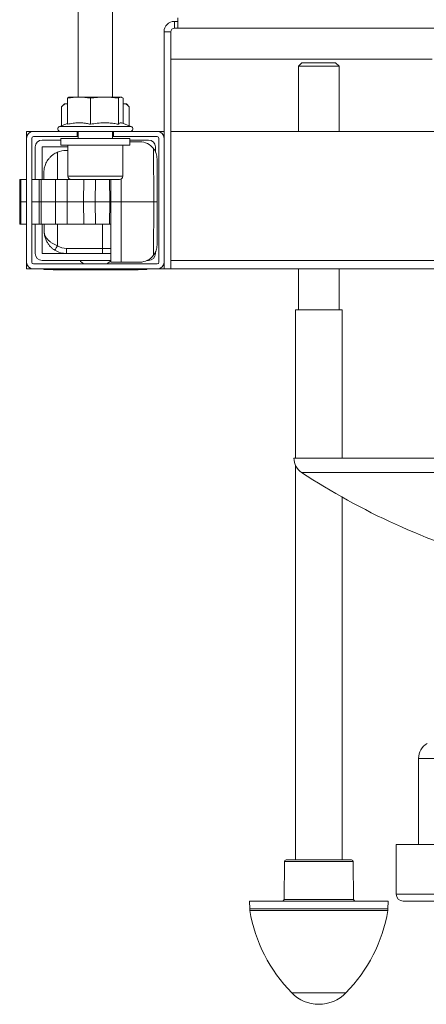
# Model space of a CAD drawing. Units: millimetres. Extents: x -760 to 1165, y -1132 to 1420.
# Drawn here: x -29 to 89, y -1132 to -846 of the extents above; entities that cross this region are included whole.
import ezdxf

# ---------------------------------------------------------------- set-up
doc = ezdxf.new("R2010")
doc.units = ezdxf.units.MM

msp = doc.modelspace()

# ---------------------------------------------------------------- linework, layer by layer
at = {"color": 7, "linetype": 'Continuous', "lineweight": 0}
for p, q in [((-12.26, -792.88), (-12.26, -868.38)), ((-2.26, -868.38), (-2.26, -792.88)), ((15.74, -848.38), (15.74, -846.38)), ((15.74, -846.38), (16.74, -846.38)), ((16.74, -848.38), (16.74, -845.38)), ((14.74, -849.38), (12.74, -849.38)), ((12.74, -880.38), (12.74, -849.38)), ((14.74, -918.38), (14.74, -849.38)), ((15.74, -848.38), (16.74, -848.38)), ((278.74, -848.38), (16.74, -848.38)), ((90.7, -857.38), (14.74, -857.38)), ((52.84, -858.38), (51.84, -859.38)), ((52.84, -858.38), (61.13, -858.38)), ((61.13, -858.38), (62.64, -858.38)), ((63.64, -859.38), (62.64, -858.38)), ((51.84, -859.38), (51.84, -878.38)), ((61.82, -859.38), (51.84, -859.38)), ((63.64, -859.38), (61.82, -859.38)), ((63.64, -878.38), (63.64, -859.38)), ((-16.27, -870.38), (-17.07, -871.18)), ((-16.27, -870.38), (-16.12, -870.38)), ((-15.36, -870.38), (-16.12, -870.38)), ((-15.36, -868.69), (-15.36, -876.28)), ((-14.76, -868.38), (-14.86, -868.4)), ((-14.76, -868.38), (-12.01, -868.38)), ((-12.01, -868.38), (-4.61, -868.38)), ((-8.66, -868.69), (-8.66, -876.28)), ((-4.61, -868.38), (0.15, -868.38)), ((-0.56, -868.69), (-0.56, -876.28)), ((0.15, -868.38), (0.24, -868.38)), ((0.35, -868.4), (0.24, -868.38)), ((0.85, -868.69), (0.85, -876.08)), ((1.61, -870.38), (0.85, -870.38)), ((1.61, -870.38), (1.76, -870.38)), ((2.56, -871.18), (1.76, -870.38)), ((-17.07, -876.71), (-17.07, -871.18)), ((2.56, -876.71), (2.56, -871.18)), ((-15.36, -876.08), (-17.66, -876.92)), ((3.15, -876.92), (0.35, -875.9)), ((-25.26, -878.38), (-27.26, -878.38)), ((-27.26, -878.38), (-27.26, -880.38)), ((-25.26, -878.38), (-12.51, -878.38)), ((-12.51, -878.38), (-2.01, -878.38)), ((-12.51, -879.88), (-12.51, -878.38)), ((-12.26, -878.38), (-12.26, -880.38)), ((-2.26, -880.38), (-2.26, -878.38)), ((-2.01, -878.38), (10.74, -878.38)), ((-2.01, -879.88), (-2.01, -878.38)), ((12.74, -878.38), (10.74, -878.38)), ((14.74, -878.38), (99.24, -878.38)), ((-27.26, -916.38), (-27.26, -880.38)), ((-25.76, -916.38), (-25.76, -880.38)), ((-25.26, -879.88), (-12.51, -879.88)), ((-22.76, -880.88), (-17.26, -880.88)), ((-17.26, -880.38), (-17.26, -882.38)), ((2.74, -880.38), (-17.26, -880.38)), ((-12.51, -879.88), (-12.26, -879.88)), ((-2.26, -879.88), (-2.01, -879.88)), ((-2.01, -879.88), (10.74, -879.88)), ((2.74, -882.38), (2.74, -880.38)), ((2.74, -880.88), (8.24, -880.88)), ((2.74, -881.38), (5.68, -881.38)), ((11.24, -880.38), (11.24, -916.38)), ((12.74, -880.38), (12.74, -916.38)), ((-24.76, -892.38), (-24.76, -882.88)), ((-22.76, -882.88), (-15.26, -882.88)), ((-22.76, -892.38), (-22.76, -882.88)), ((2.74, -882.38), (-17.26, -882.38)), ((-15.72, -883.88), (-15.26, -883.88)), ((-15.26, -882.38), (-15.26, -891.38)), ((0.74, -891.38), (0.74, -882.38)), ((9.74, -898.88), (9.66, -883.35)), ((10.24, -882.88), (10.24, -884.37)), ((10.68, -886.35), (10.74, -898.88)), ((-22.21, -892.38), (-22.22, -890.41)), ((-29.22, -892.38), (-29.26, -898.88)), ((-29.22, -892.38), (-28.94, -892.38)), ((-28.94, -892.38), (-28.97, -898.88)), ((-28.94, -892.38), (-27.26, -892.38)), ((-25.76, -892.38), (-23.55, -892.38)), ((-23.55, -892.38), (-23.58, -898.88)), ((-22.98, -892.38), (-23.55, -892.38)), ((-22.98, -892.38), (-23.01, -898.88)), ((-18.84, -892.38), (-22.98, -892.38)), ((-18.84, -892.38), (-18.81, -898.88)), ((-15.45, -892.38), (-18.84, -892.38)), ((-15.45, -892.38), (-15.41, -898.88)), ((-15.45, -892.38), (-14.26, -892.38)), ((-7.26, -892.38), (-14.26, -892.38)), ((-10.62, -892.38), (-10.66, -898.88)), ((-0.26, -892.38), (-7.26, -892.38)), ((-7.23, -892.38), (-7.26, -898.88)), ((-3.09, -892.38), (-3.07, -898.88)), ((-2.76, -892.38), (-2.76, -898.88)), ((-29.26, -898.88), (-29.22, -905.38)), ((-28.97, -898.88), (-29.26, -898.88)), ((-28.97, -898.88), (-28.94, -905.38)), ((-23.58, -898.88), (-23.01, -898.88)), ((-23.58, -898.88), (-23.55, -905.38)), ((-23.01, -898.88), (-18.81, -898.88)), ((-23.01, -898.88), (-22.98, -905.38)), ((-18.81, -898.88), (-18.84, -905.38)), ((-18.81, -898.88), (-15.41, -898.88)), ((-15.41, -898.88), (-15.45, -905.38)), ((-10.66, -898.88), (-15.41, -898.88)), ((-10.66, -898.88), (-7.26, -898.88)), ((-10.66, -898.88), (-10.62, -905.38)), ((-7.26, -898.88), (-3.07, -898.88)), ((-7.26, -898.88), (-7.23, -905.38)), ((-3.07, -898.88), (-3.09, -905.38)), ((-3.07, -898.88), (-2.76, -898.88)), ((-2.76, -898.88), (-2.76, -905.38)), ((-2.76, -898.88), (0.24, -898.88)), ((0.24, -898.88), (0.24, -916.38)), ((9.74, -898.88), (0.24, -898.88)), ((9.66, -914.4), (9.74, -898.88)), ((9.74, -898.88), (10.74, -898.88)), ((10.74, -898.88), (10.68, -911.4)), ((-28.94, -905.38), (-29.22, -905.38)), ((-27.26, -905.38), (-28.94, -905.38)), ((-23.55, -905.38), (-25.76, -905.38)), ((-24.76, -913.88), (-24.76, -905.38)), ((-23.55, -905.38), (-22.98, -905.38)), ((-22.98, -905.38), (-18.84, -905.38)), ((-22.76, -913.88), (-22.76, -905.38)), ((-22.13, -907.41), (-22.14, -905.38)), ((-18.84, -905.38), (-15.45, -905.38)), ((-10.62, -905.38), (-15.45, -905.38)), ((-10.62, -905.38), (-7.23, -905.38)), ((-7.23, -905.38), (-3.09, -905.38)), ((-3.09, -905.38), (-2.76, -905.38)), ((-2.76, -905.38), (-2.76, -905.38)), ((-15.63, -912.38), (-5.17, -912.38)), ((-15.63, -913.88), (-15.63, -912.38)), ((-5.17, -913.88), (-5.17, -912.38)), ((10.24, -913.39), (10.24, -913.88)), ((-2.71, -913.88), (-22.76, -913.88)), ((-2.7, -915.88), (-22.76, -915.88)), ((8.24, -915.88), (7.86, -915.88)), ((-27.26, -916.38), (-27.26, -918.38)), ((-27.26, -918.38), (-25.26, -918.38)), ((10.74, -916.88), (-25.26, -916.88)), ((10.74, -918.38), (-25.26, -918.38)), ((-22.26, -918.48), (-22.26, -918.38)), ((-20.26, -918.48), (-22.26, -918.48)), ((-20.26, -918.48), (-20.26, -918.38)), ((5.74, -918.38), (-20.26, -918.38)), ((5.74, -918.48), (-20.26, -918.48)), ((-19.54, -918.58), (-19.54, -918.48)), ((-17.42, -918.58), (-19.54, -918.58)), ((-17.42, -918.58), (-17.42, -918.48)), ((-15.55, -918.58), (-17.42, -918.58)), ((-15.55, -918.58), (-15.55, -918.48)), ((-15.08, -918.58), (-15.08, -918.48)), ((-15.08, -918.58), (-14.88, -918.58)), ((-14.88, -918.58), (-14.88, -918.48)), ((-12.3, -918.58), (-14.88, -918.58)), ((-12.3, -918.58), (-12.3, -918.48)), ((-12.23, -918.58), (-12.3, -918.58)), ((-12.23, -918.58), (-12.23, -918.48)), ((-12.23, -918.58), (-11.35, -918.58)), ((-11.35, -918.58), (-11.35, -918.48)), ((-10.22, -918.58), (-11.35, -918.58)), ((-10.22, -918.58), (-10.22, -918.48)), ((-8.71, -918.58), (-10.22, -918.58)), ((-8.71, -918.58), (-8.71, -918.48)), ((-8.68, -918.58), (-8.6, -918.58)), ((-8.6, -918.58), (-8.6, -918.48)), ((-8.6, -918.58), (-8.46, -918.58)), ((-8.43, -918.58), (-8.43, -918.48)), ((-6.99, -918.58), (-8.43, -918.58)), ((-6.99, -918.58), (-6.99, -918.48)), ((-5.89, -918.58), (-6.99, -918.58)), ((-5.89, -918.58), (-5.89, -918.48)), ((-4.3, -918.58), (-5.89, -918.58)), ((-4.3, -918.58), (-4.3, -918.48)), ((-4.3, -918.58), (-3.95, -918.58)), ((-3.95, -918.58), (-3.95, -918.48)), ((-1.64, -918.58), (-3.95, -918.58)), ((0.24, -916.38), (-2.7, -916.38)), ((-1.64, -918.58), (-1.64, -918.48)), ((-0.62, -918.58), (-1.64, -918.58)), ((-0.62, -918.58), (-0.62, -918.48)), ((-0.49, -918.58), (-0.62, -918.58)), ((-0.49, -918.58), (-0.49, -918.48)), ((-0.44, -918.58), (-0.36, -918.58)), ((-0.36, -918.58), (-0.36, -918.48)), ((0.24, -916.38), (5.68, -916.38)), ((0.41, -918.58), (0.41, -918.48)), ((1.53, -918.58), (0.41, -918.58)), ((1.53, -918.58), (1.53, -918.48)), ((2.12, -918.58), (2.12, -918.48)), ((2.23, -918.58), (2.23, -918.48)), ((2.27, -918.58), (2.54, -918.58)), ((2.54, -918.58), (2.54, -918.48)), ((5.12, -918.58), (2.54, -918.58)), ((5.12, -918.58), (5.12, -918.48)), ((5.19, -918.58), (5.12, -918.58)), ((5.19, -918.58), (5.19, -918.48)), ((5.74, -918.48), (5.74, -918.38)), ((7.74, -918.48), (5.74, -918.48)), ((7.74, -918.48), (7.74, -918.38)), ((10.74, -918.38), (12.74, -918.38)), ((12.74, -918.38), (12.74, -916.38)), ((12.74, -918.38), (14.74, -918.38)), ((128.84, -918.38), (14.74, -918.38)), ((51.84, -918.38), (51.84, -930.23)), ((63.64, -930.23), (63.64, -918.38)), ((50.99, -930.23), (50.99, -973.38)), ((64.49, -930.23), (50.99, -930.23)), ((64.49, -973.38), (64.49, -930.23)), ((50.49, -973.38), (244.99, -973.38)), ((50.99, -975.55), (50.99, -1090.23)), ((64.49, -1090.23), (64.49, -984.72)), ((86.74, -1060.73), (86.74, -1085.73)), ((80.24, -1085.73), (80.24, -1100.23)), ((117.81, -1085.73), (80.24, -1085.73)), ((47.74, -1090.73), (47.64, -1101.73)), ((48.24, -1090.23), (67.25, -1090.23)), ((67.85, -1101.73), (67.75, -1090.73)), ((37.6, -1102.23), (37.64, -1104.51)), ((37.6, -1102.23), (57.74, -1102.23)), ((57.74, -1102.23), (77.89, -1102.23)), ((77.85, -1104.51), (77.89, -1102.23)), ((123.64, -1102.23), (82.24, -1102.23))]:
    msp.add_line(p, q, dxfattribs=at)
at = {"color": 8, "linetype": 'Continuous', "lineweight": 0}
for p, q in [((-17.66, -876.92), (3.01, -876.92)), ((3.01, -876.92), (3.15, -876.92)), ((-18.26, -892.38), (-18.26, -884.39)), ((-7.26, -891.38), (-15.26, -891.38)), ((0.74, -891.38), (-7.26, -891.38)), ((0.24, -892.24), (0.24, -898.88)), ((-27.26, -898.88), (-28.97, -898.88)), ((-23.58, -898.88), (-25.76, -898.88)), ((-18.26, -911.64), (-18.26, -905.38)), ((-5.17, -912.38), (-5.17, -905.38)), ((-5.17, -912.38), (-2.7, -912.38)), ((14.74, -915.88), (128.84, -915.88)), ((52.74, -977.55), (242.75, -977.55)), ((131.74, -1060.73), (86.74, -1060.73)), ((67.75, -1090.73), (47.74, -1090.73)), ((47.64, -1101.73), (67.85, -1101.73)), ((115.86, -1100.23), (80.24, -1100.23)), ((37.64, -1104.51), (57.74, -1104.51)), ((77.81, -1104.96), (37.68, -1104.96)), ((57.74, -1104.51), (77.85, -1104.51)), ((49.88, -1128.92), (65.61, -1128.92))]:
    msp.add_line(p, q, dxfattribs=at)
at = {"color": 7, "linetype": 'Continuous', "lineweight": 0, "flags": 128}
msp.add_lwpolyline([(-2.7, -916.38), (-2.72, -912.44), (-2.76, -905.38)], dxfattribs=at)
at = {"color": 7, "linetype": 'Continuous', "lineweight": 0}
for centre, radius, start, end in [((15.74, -849.38), 3, 90, 180), ((15.74, -849.38), 1, 90, 180), ((-25.26, -880.38), 2, 90, 180), ((-17.41, -877.63), 0.75, 110, 270), ((2.89, -877.63), 0.75, 270, 70), ((10.74, -880.38), 2, 0, 90), ((-25.26, -880.38), 0.5, 90, 180), ((-22.76, -882.88), 2, 90, 180), ((5.68, -886.38), 5, 37.1694, 90), ((8.24, -882.88), 2, 0, 90), ((10.74, -880.38), 0.5, 0, 90), ((-15.72, -890.38), 6.5, 90, 112.9461), ((-14.26, -891.38), 1, 180, 270), ((-0.26, -891.38), 1, 270, 0), ((-134.22, -840.61), 135.99, 327.8841, 328.5133), ((-15.63, -907.38), 6.5, 238.3569, 270), ((-15.63, -907.38), 5, 238.3569, 270), ((-22.76, -913.88), 2, 180, 270), ((5.68, -911.38), 5, 270, 322.8306), ((8.24, -913.88), 2, 270, 0), ((-25.26, -916.38), 2, 180, 270), ((-25.26, -916.38), 0.5, 180, 270), ((10.74, -916.38), 2, 270, 0), ((10.74, -916.38), 0.5, 270, 0), ((55.49, -973.38), 5, 180, 236.6245), ((162.77, -810.53), 200, 236.6245, 254.5066), ((91.74, -1060.73), 5, 119.8, 180), ((48.24, -1090.73), 0.5, 90, 179.5), ((67.25, -1090.73), 0.5, 0.5, 90), ((47.14, -1101.73), 0.5, 270, 359.5), ((68.35, -1101.73), 0.5, 180.5, 270), ((82.24, -1100.23), 2, 180, 270), ((40.64, -1104.46), 3, 181, 189.5912), ((82.05, -1097.46), 45, 189.5912, 224.3602), ((33.44, -1097.46), 45, 315.6398, 350.4088), ((74.85, -1104.46), 3, 350.4088, 359), ((57.74, -1121.23), 11, 224.3602, 315.6398)]:
    msp.add_arc(centre, radius, start, end, dxfattribs=at)
for start_param, end_param in [(3.28494, 3.937196), (5.487582, 6.139838)]:
    msp.add_ellipse((-7.26, -915.63), major_axis=(4.5, 0), ratio=0.388889, start_param=start_param, end_param=end_param, dxfattribs=at)
for points, knots in [([(-16.12, -870.38), (-16.22, -870.45), (-16.54, -870.67), (-16.86, -870.97), (-17.07, -871.18)], [0, 0, 0, 0, 0.311569, 1, 1, 1, 1]), ([(-12.01, -868.38), (-12.57, -868.39), (-13.69, -868.42), (-14.8, -868.6), (-15.36, -868.69)], [0, 0, 0, 0, 0.498794, 1, 1, 1, 1]), ([(-15.36, -868.69), (-15.3, -868.64), (-15.16, -868.53), (-14.99, -868.43), (-14.88, -868.41), (-14.86, -868.41)], [0, 0, 0, 0, 0.339487, 0.867094, 1, 1, 1, 1]), ([(-8.66, -868.69), (-9.22, -868.6), (-10.33, -868.42), (-11.45, -868.39), (-12.01, -868.38)], [0, 0, 0, 0, 0.498967, 1, 1, 1, 1]), ([(-4.61, -868.38), (-5.29, -868.39), (-6.64, -868.42), (-7.99, -868.6), (-8.66, -868.69)], [0, 0, 0, 0, 0.498787, 1, 1, 1, 1]), ([(-0.56, -868.69), (-1.23, -868.6), (-2.58, -868.42), (-3.93, -868.39), (-4.61, -868.38)], [0, 0, 0, 0, 0.498961, 1, 1, 1, 1]), ([(0.15, -868.38), (0.06, -868.38), (-0.12, -868.4), (-0.36, -868.53), (-0.5, -868.64), (-0.56, -868.69)], [0, 0, 0, 0, 0.377855, 0.756841, 1, 1, 1, 1]), ([(0.85, -868.69), (0.73, -868.6), (0.5, -868.42), (0.26, -868.39), (0.15, -868.38)], [0, 0, 0, 0, 0.498972, 1, 1, 1, 1]), ([(2.56, -871.18), (2.41, -871.03), (2.09, -870.72), (1.77, -870.49), (1.61, -870.38)], [0, 0, 0, 0, 0.498833, 1, 1, 1, 1]), ([(-15.36, -876.28), (-14.81, -876.17), (-13.73, -875.94), (-12.24, -875.84), (-10.93, -875.9), (-9.79, -876.04), (-9.04, -876.2), (-8.66, -876.28)], [0, 0, 0, 0, 0.245648, 0.491141, 0.660651, 0.830377, 1, 1, 1, 1]), ([(-8.66, -876.28), (-8, -876.17), (-6.68, -875.94), (-4.89, -875.84), (-3.3, -875.9), (-1.92, -876.04), (-1.01, -876.2), (-0.56, -876.28)], [0, 0, 0, 0, 0.245647, 0.491143, 0.660647, 0.830377, 1, 1, 1, 1]), ([(-0.56, -876.28), (-0.5, -876.22), (-0.34, -876.05), (-0.08, -875.89), (0.16, -875.83), (0.3, -875.9), (0.35, -875.92)], [0, 0, 0, 0, 0.199604, 0.52967, 0.859633, 1, 1, 1, 1]), ([(-18.26, -884.39), (-18.48, -884.5), (-18.94, -884.71), (-19.61, -885.15), (-20.25, -885.69), (-20.82, -886.31), (-21.27, -886.96), (-21.62, -887.61), (-21.94, -888.4), (-22.17, -889.33), (-22.22, -890.05), (-22.22, -890.4), (-22.22, -890.41)], [0, 0, 0, 0, 0.086149, 0.172412, 0.280333, 0.388419, 0.489081, 0.590115, 0.690922, 0.844517, 0.998159, 1, 1, 1, 1]), ([(10.68, -886.35), (10.68, -886.34), (10.68, -886.07), (10.63, -885.56), (10.45, -884.82), (10.21, -884.23), (9.94, -883.74), (9.76, -883.48), (9.66, -883.35)], [0, 0, 0, 0, 0.004179, 0.269051, 0.492927, 0.722127, 0.8596, 1, 1, 1, 1]), ([(-22.13, -907.41), (-22.13, -907.41), (-22.13, -907.43), (-22.13, -907.45), (-22.13, -907.51), (-22.13, -907.61), (-22.11, -907.82), (-22.05, -908.11), (-21.92, -908.58), (-21.64, -909.15), (-21.16, -909.79), (-20.53, -910.39), (-19.83, -910.89), (-19.06, -911.31), (-18.53, -911.53), (-18.26, -911.64)], [0, 0, 0, 0, 0.001919, 0.008238, 0.01678, 0.034195, 0.069807, 0.143564, 0.213933, 0.355883, 0.501918, 0.633185, 0.769092, 0.882342, 1, 1, 1, 1]), ([(-19.04, -912.91), (-19.25, -912.77), (-19.69, -912.48), (-20.29, -911.93), (-20.85, -911.28), (-21.39, -910.45), (-21.82, -909.46), (-22.06, -908.49), (-22.12, -907.83), (-22.13, -907.52), (-22.13, -907.44), (-22.13, -907.41), (-22.13, -907.41)], [0, 0, 0, 0, 0.108318, 0.219686, 0.351225, 0.486048, 0.666406, 0.852202, 0.959057, 0.988337, 0.997711, 1, 1, 1, 1]), ([(9.66, -914.4), (9.75, -914.27), (9.94, -914.01), (10.21, -913.53), (10.45, -912.93), (10.63, -912.2), (10.68, -911.68), (10.68, -911.41), (10.68, -911.4)], [0, 0, 0, 0, 0.137217, 0.277874, 0.501388, 0.730952, 0.995821, 1, 1, 1, 1]), ([(-15.49, -918.58), (-15.42, -918.58), (-15.24, -918.58), (-15.14, -918.58), (-15.08, -918.58)], [0, 0, 0, 0, 0.370775, 1, 1, 1, 1]), ([(-0.36, -918.58), (-0.26, -918.58), (-0.08, -918.58), (0.18, -918.58), (0.35, -918.58), (0.38, -918.58)], [0, 0, 0, 0, 0.439787, 0.879053, 1, 1, 1, 1]), ([(1.56, -918.58), (1.61, -918.58), (1.76, -918.58), (1.97, -918.58), (2.07, -918.58), (2.12, -918.58)], [0, 0, 0, 0, 0.192838, 0.596299, 1, 1, 1, 1]), ([(2.12, -918.58), (2.16, -918.58), (2.23, -918.58), (2.23, -918.58), (2.23, -918.58)], [0, 0, 0, 0, 0.559159, 1, 1, 1, 1])]:
    msp.add_open_spline(points, degree=3, knots=knots, dxfattribs=at)

doc.saveas('drawing.dxf')
